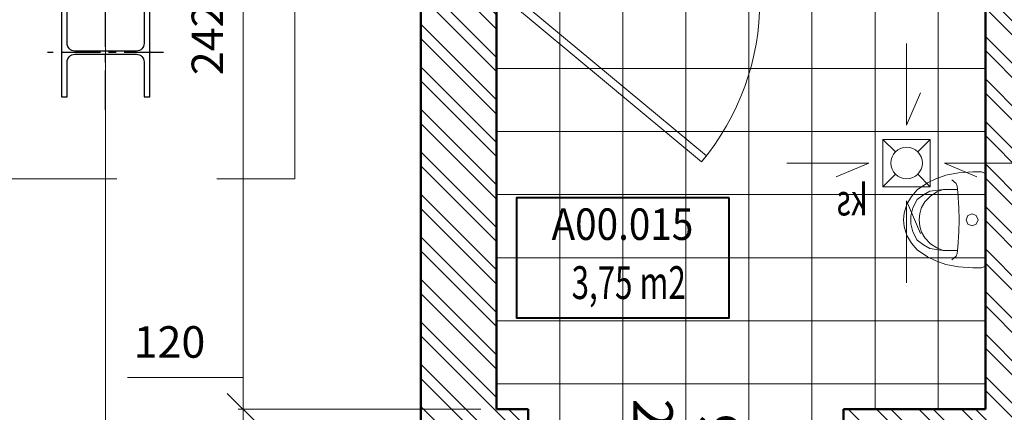
# Model space of a CAD drawing. Units: millimetres. Extents: x -560967 to 699066, y -231154 to 282057.
# Drawn here: x 164611 to 167733, y -206795 to -205551 of the extents above; entities that cross this region are included whole.
import ezdxf
from ezdxf.enums import TextEntityAlignment as Align

# ---------------------------------------------------------------- set-up
doc = ezdxf.new("R2010")
doc.units = ezdxf.units.MM
doc.header["$LTSCALE"] = 100
for name, pattern in [('ACAD_ISO04W100', [30, 24, -3, 0, -3]), ('CENTER', [2, 1.25, -0.25, 0.25, -0.25]), ('HIDDEN', [9.525, 6.35, -3.175])]:
    doc.linetypes.add(name, pattern=pattern)
for name, color, linetype, lineweight in [('0-OSIE-A-HALA', 252, 'ACAD_ISO04W100', 18), ('A-KN-FUND_NIEWIDOCZNE', 163, 'HIDDEN', 9), ('A-KN-MUR-PRZEKRÓJ', 7, 'Continuous', 50), ('A-MAT-GRES', 8, 'Continuous', 13), ('A-OPIS-STREFA', 7, 'Continuous', 15), ('A-ST-DRZWI', 190, 'Continuous', 18), ('A-WYMIAR_50', 7, 'Continuous', 13), ('A-WYPOSAŻENIE-CER_SANITARNA', 251, 'Continuous', 13), ('A-WYPOSAŻENIE-KABINY SANITARNE', 251, 'Continuous', 18), ('KS_WPUST', 32, 'Continuous', 18), ('X-SZRAF-PREFABRYKAT', 251, 'Continuous', 13)]:
    doc.layers.add(name, color=color, linetype=linetype, lineweight=lineweight)
doc.layers.add('B-KON', color=161, linetype='Continuous')
doc.layers.add('B-Osie', color=1, linetype='CENTER')
doc.styles.add('Simplex 0.7', font='simplex.shx', dxfattribs={"width": 0.7, "oblique": 1})
doc.styles.add('Simplex 0.7 Italic', font='simplex.shx', dxfattribs={"width": 0.7, "oblique": 10})
doc.styles.add('Verdana 0.8', font='verdana.TTF', dxfattribs={"width": 0.8})
doc.dimstyles.new('A(mm)-50(mm)', dxfattribs={"dimscale": 0, "dimtxt": 100, "dimasz": 100, "dimexe": 15, "dimexo": 50, "dimgap": 50, "dimtad": 1, "dimtoh": 1, "dimdec": 0, "dimzin": 9, "dimtxsty": 'Simplex 0.7', "dimblk": 'OBLIQUE', "dimcen": 80, "dimdle": 20, "dimclrd": 256, "dimclre": 256, "dimclrt": 256, "dimazin": 2, "dimtfac": 1, "dimtdec": 0, "dimtmove": 1, "dimatfit": 3, "dimfxl": 0, "dimlwd": -1, "dimlwe": -1, "dimarcsym": 0})

# ---------------------------------------------------------------- blocks, each defined once
blk = doc.blocks.new('Pisuar')
for p, q in [((221176, 114676), (221202, 114690.4)), ((221202, 114690.4), (221227, 114696.2)), ((221227, 114696.2), (221240, 114696.7)), ((221253, 114696.2), (221240, 114696.7)), ((221278, 114690.4), (221253, 114696.2)), ((221304, 114676), (221278, 114690.4)), ((221149.1, 114636.6), (221160.7, 114656.8)), ((221160.7, 114656.8), (221176, 114676)), ((221201.1, 114662.6), (221182.8, 114652)), ((221220.3, 114668.3), (221201.1, 114662.6)), ((221240, 114669.7), (221220.3, 114668.3)), ((221240, 114669.7), (221259.7, 114668.3)), ((221259.7, 114668.3), (221278.9, 114662.6)), ((221278.9, 114662.6), (221297.2, 114652)), ((221319.3, 114656.8), (221304, 114676)), ((221330.9, 114636.6), (221319.3, 114656.8)), ((221143.3, 114594.3), (221149.1, 114636.6)), ((221164.5, 114633.7), (221151, 114613.6)), ((221182.8, 114652), (221164.5, 114633.7)), ((221297.2, 114652), (221315.5, 114633.7)), ((221315.5, 114633.7), (221329, 114613.6)), ((221336.7, 114594.3), (221330.9, 114636.6)), ((221151, 114613.6), (221143.3, 114594.3)), ((221143.3, 114594.3), (221143.3, 114548.2)), ((221329, 114613.6), (221336.7, 114594.3)), ((221336.7, 114594.3), (221336.7, 114548.2)), ((221113.5, 114566.5), (221125.1, 114553)), ((221366.5, 114566.5), (221354.9, 114553)), ((221125.1, 114553), (221133.7, 114549.2)), ((221133.7, 114549.2), (221153, 114547.3)), ((221153, 114547.3), (221202, 114544.4)), ((221202, 114544.4), (221240, 114543.7)), ((221278, 114544.4), (221240, 114543.7)), ((221327, 114547.3), (221278, 114544.4)), ((221346.3, 114549.2), (221327, 114547.3)), ((221354.9, 114553), (221346.3, 114549.2)), ((221226.7, 114515.3), (221221.3, 114502.1)), ((221221.3, 114502.1), (221226.7, 114488.8)), ((221240, 114520.8), (221226.7, 114515.3)), ((221253.3, 114515.3), (221240, 114520.8)), ((221258.7, 114502.1), (221253.3, 114515.3)), ((221253.3, 114488.8), (221258.7, 114502.1)), ((221226.7, 114488.8), (221240, 114483.4)), ((221240, 114483.4), (221253.3, 114488.8))]:
    blk.add_line(p, q)
blk.add_lwpolyline([(221240, 114720), (221219.3, 114717.4), (221190.5, 114708.7), (221166.4, 114694.3), (221145.3, 114676), (221123.1, 114643.4), (221109.7, 114617.4), (221098.1, 114585.7), (221091.4, 114545.3), (221087.5, 114500.2), (221087.5, 114472.3), (221093.3, 114460), (221240, 114460), (221386.7, 114460), (221392.5, 114472.3), (221392.5, 114500.2), (221388.6, 114545.3), (221381.9, 114585.7), (221370.3, 114617.4), (221356.9, 114643.4), (221334.7, 114676), (221313.6, 114694.3), (221289.5, 114708.7), (221260.7, 114717.4)], close=True)
blk = doc.blocks.new('_Oblique')
at = {"color": 0, "linetype": 'ByBlock', "lineweight": -2}
blk.add_line((-0.5, -0.5), (0.5, 0.5), dxfattribs=at)
blk = doc.blocks.new('*D165')
at = {"layer": 'A-WYMIAR_50'}
for p, q in [((164952.7, -206685.1), (165318.9, -206685.1)), ((165318.9, -206685.1), (165318.9, -206785.1)), ((165318.9, -206765.1), (165318.9, -206925.1)), ((166073.2, -206785.1), (165303.9, -206785.1)), ((166073.2, -206905.1), (165303.9, -206905.1))]:
    blk.add_line(p, q, dxfattribs=at)
at = {"layer": 'Defpoints', "color": 0}
for p in [(166123.2, -206785.1), (165318.9, -206905.1), (166123.2, -206905.1)]:
    blk.add_point(p, dxfattribs=at)
at = {"layer": 'A-WYMIAR_50', "xscale": 100, "yscale": 100, "zscale": 100}
for p, rotation in [((165318.9, -206785.1), 90), ((165318.9, -206905.1), 270)]:
    blk.add_blockref('_Oblique', p, dxfattribs=dict(at, rotation=rotation))
at = {"layer": 'A-WYMIAR_50', "insert": (165085.8, -206585.1), "char_height": 100, "attachment_point": 5, "style": 'Simplex 0.7'}
blk.add_mtext('120', dxfattribs=at)
blk = doc.blocks.new('*D166')
at = {"layer": 'A-WYMIAR_50'}
for p, q in [((165318.9, -206805.1), (165318.9, -204345.1)), ((166073.2, -204365.1), (165303.9, -204365.1)), ((166073.2, -206785.1), (165303.9, -206785.1))]:
    blk.add_line(p, q, dxfattribs=at)
at = {"layer": 'Defpoints', "color": 0}
for p in [(165318.9, -204365.1), (166123.2, -204365.1), (166123.2, -206785.1)]:
    blk.add_point(p, dxfattribs=at)
at = {"layer": 'A-WYMIAR_50', "xscale": 100, "yscale": 100, "zscale": 100}
for p, rotation in [((165318.9, -204365.1), 90), ((165318.9, -206785.1), 270)]:
    blk.add_blockref('_Oblique', p, dxfattribs=dict(at, rotation=rotation))
at = {"layer": 'A-WYMIAR_50', "insert": (165218.9, -205575.1), "char_height": 100, "attachment_point": 5, "rotation": 90, "style": 'Simplex 0.7'}
blk.add_mtext('2420', dxfattribs=at)
blk = doc.blocks.new('WPUST KS')
at = {"layer": 'KS_WPUST'}
for p, q in [((50787.3, 98605.7), (50747.7, 98645.4)), ((50858.1, 98605.7), (50897.7, 98645.4)), ((50787.3, 98535), (50747.7, 98495.4)), ((50858.1, 98535), (50897.7, 98495.4))]:
    blk.add_line(p, q, dxfattribs=at)
for points in [[(50822.7, 98949.6), (50822.7, 98690.4), (50779, 98793.5)], [(50443.5, 98570.4), (50702.7, 98570.4), (50599.6, 98526.7)], [(51201.9, 98570.4), (50942.7, 98570.4), (51045.8, 98526.7)], [(50822.7, 98191.2), (50822.7, 98450.4), (50779, 98347.2)]]:
    blk.add_lwpolyline(points, dxfattribs=at)
for points in [[(50722.7, 98670.4), (50922.7, 98670.4), (50922.7, 98470.4), (50722.7, 98470.4)], [(50747.7, 98645.4), (50897.7, 98645.4), (50897.7, 98495.4), (50747.7, 98495.4)]]:
    blk.add_lwpolyline(points, close=True, dxfattribs=at)
blk.add_circle((50822.7, 98570.4), 50, dxfattribs=at)
at = {"layer": 'KS_WPUST', "style": 'Simplex 0.7 Italic', "oblique": 10, "width": 0.7}
blk.add_text('ks', height=100, rotation=360, dxfattribs=at).set_placement((50946.2, 98404.3))
blk = doc.blocks.new('S1')
for points in [[(-122, 890), (-140, 890), (-140, 610), (-122, 610), (-122, 720.8, -0.414214), (-98, 744.8), (98, 744.8, -0.414214), (122, 720.8), (122, 610), (140, 610), (140, 890), (122, 890), (122, 779.2, -0.414214), (98, 755.2), (-98, 755.2, -0.414214), (-122, 779.2)], [(-140, -872), (-140, -890), (140, -890), (140, -872), (29.3, -872, -0.414214), (5.3, -848), (5.3, -652, -0.414214), (29.3, -628), (140, -628), (140, -610), (-140, -610), (-140, -628), (-29.2, -628, -0.414214), (-5.2, -652), (-5.2, -848, -0.414214), (-29.2, -872)]]:
    blk.add_lwpolyline(points, format="xyb", close=True)
at = {"layer": 'B-Osie'}
for p, q in [((0, 931.4), (0, -931.4)), ((-183.8, 750), (183.8, 750)), ((-183.8, 0), (183.8, 0)), ((-183.8, -750), (183.8, -750))]:
    blk.add_line(p, q, dxfattribs=at)

msp = doc.modelspace()

# ---------------------------------------------------------------- hatches: boundary and pattern name
at = {"layer": 'X-SZRAF-PREFABRYKAT'}
h = msp.add_hatch(dxfattribs=at)
h.set_pattern_fill('ANSI32,_O', color=256, scale=10)
h.set_pattern_definition([(135, (170027.32, -110), (67.35192, 67.35192), []), (135, (169982.41, -110), (67.35192, 67.35192), [])])
h.paths.add_polyline_path([(169343.2, -204365.1), (167793.2, -204365.1), (167793.2, -205465.1), (168243.2, -205465.1), (168243.2, -205585.1), (167793.2, -205585.1), (167793.2, -206785.1), (168243.2, -206785.1), (168243.2, -207025.1), (167913.2, -207025.1), (167913.2, -208345.1), (167233.8, -208345.1), (167233.8, -208105.1), (167673.2, -208105.1), (167673.2, -206905.1), (167233.8, -206905.1), (167233.8, -206785.1), (167673.2, -206785.1), (167673.2, -204365.1), (167233.8, -204365.1), (167233.8, -204125.1), (169583.2, -204125.1), (169583.2, -207025.1), (169243.2, -207025.1), (169243.2, -206785.1), (169343.2, -206785.1), (169343.2, -205585.1), (169243.2, -205585.1), (169243.2, -205465.1), (169343.2, -205465.1)])
h.paths.add_polyline_path([(165883.2, -204125.1), (167233.8, -204125.1), (167233.8, -204365.1), (166123.2, -204365.1), (166123.2, -206785.1), (166223.2, -206785.1), (166223.2, -206905.1), (166123.2, -206905.1), (166123.2, -208105.1), (166223.2, -208105.1), (166223.2, -208345.1), (165883.2, -208345.1)])

# ---------------------------------------------------------------- linework, layer by layer
at = {"layer": '0-OSIE-A-HALA'}
msp.add_line((164883.2, -210162.5), (164883.2, -202406.4), dxfattribs=at)
at = {"layer": 'A-KN-FUND_NIEWIDOCZNE'}
msp.add_lwpolyline([(163883.2, -207005.1), (165883.2, -207005.1), (165883.2, -202805.1), (163883.2, -202805.1), (163883.2, -207005.1)], dxfattribs=at)
msp.add_lwpolyline([(165483.4, -203755.1), (164283.4, -203755.1), (164283.4, -206055.1), (165483.4, -206055.1)], close=True, dxfattribs=at)
at = {"layer": 'A-KN-MUR-PRZEKRÓJ'}
for p, q in [((165883.2, -208345.1), (165883.2, -204125.1)), ((166123.2, -204365.1), (166123.2, -206785.1)), ((167673.2, -206785.1), (167673.2, -204365.1)), ((166123.2, -206785.1), (166223.2, -206785.1)), ((166223.2, -206785.1), (166223.2, -206905.1)), ((167223.2, -206785.1), (167673.2, -206785.1)), ((167223.2, -206785.1), (167223.2, -206905.1))]:
    msp.add_line(p, q, dxfattribs=at)
at = {"layer": 'A-MAT-GRES'}
for p, q in [((166123.2, -206785.1), (166123.2, -204365.1)), ((166323.2, -208345.1), (166323.2, -204365.1)), ((166523.2, -208345.1), (166523.2, -204365.1)), ((166723.2, -208345.1), (166723.2, -204365.1)), ((166923.2, -208345.1), (166923.2, -204365.1)), ((167123.2, -208345.1), (167123.2, -204365.1)), ((167323.2, -206785.1), (167323.2, -204365.1)), ((167523.2, -206785.1), (167523.2, -204365.1)), ((167673.2, -205705.1), (166123.2, -205705.1)), ((167673.2, -205705.1), (166123.2, -205705.1)), ((167673.2, -205905.1), (166123.2, -205905.1)), ((167673.2, -206105.1), (166123.2, -206105.1)), ((167673.2, -206305.1), (166123.2, -206305.1)), ((167673.2, -206505.1), (166123.2, -206505.1)), ((167673.2, -206705.1), (166123.2, -206705.1))]:
    msp.add_line(p, q, dxfattribs=at)
at = {"layer": 'A-OPIS-STREFA'}
msp.add_line((166185.7, -206305.1), (166860.7, -206305.1), dxfattribs=at)
msp.add_lwpolyline([(166860.7, -206495.3), (166185.7, -206495.3), (166185.7, -206115), (166860.7, -206115)], dxfattribs=at)
at = {"layer": 'A-OPIS-STREFA', "lineweight": 40}
msp.add_lwpolyline([(166860.7, -206115), (166185.7, -206115), (166185.7, -206495.3), (166860.7, -206495.3)], close=True, dxfattribs=at)
at = {"layer": 'A-ST-DRZWI'}
msp.add_line((166723.2, -207568.9), (166723.2, -206320.3), dxfattribs=at)
at = {"layer": 'A-WYPOSAŻENIE-KABINY SANITARNE'}
msp.add_lwpolyline([(166157.9, -205490.1), (166773.2, -206001.5), (166789.2, -205982.2), (166173.9, -205470.9)], close=True, dxfattribs=at)
msp.add_arc((166157.9, -205490.1), 800, 320.2723, 0, dxfattribs=at)

# ---------------------------------------------------------------- block references
at = {"layer": 'A-WYPOSAŻENIE-CER_SANITARNA', "rotation": 90}
msp.add_blockref('Pisuar', (282133.2, -427425.1), dxfattribs=at)
at = {"layer": 'B-KON', "rotation": 180}
msp.add_blockref('S1', (164883.2, -204905.1), dxfattribs=at)
at = {"layer": 'KS_WPUST', "xscale": -1}
msp.add_blockref('WPUST KS', (218245.9, -304575.5), dxfattribs=at)

# ---------------------------------------------------------------- texts
at = {"layer": 'A-OPIS-STREFA', "style": 'Verdana 0.8', "width": 0.9}
msp.add_text('A00.015', height=100, rotation=360, dxfattribs=at).set_placement((166522.2, -206198.8), align=Align.MIDDLE_CENTER)
at = {"layer": 'A-OPIS-STREFA', "style": 'Simplex 0.7', "oblique": 1, "width": 0.7}
msp.add_text('3,75 m2', height=103.94, rotation=360, dxfattribs=at).set_placement((166542.1, -206384), align=Align.MIDDLE_CENTER)
at = {"layer": 'A-ST-DRZWI', "insert": (166723.2, -206894.2), "char_height": 125, "width": 433.557, "attachment_point": 5, "rotation": 270, "style": 'Verdana 0.8'}
msp.add_mtext('{\\fVerdana|b0|i0|c238|p34;90\\P200}', dxfattribs=at)

# ---------------------------------------------------------------- dimensions: what is measured, and where the dimension line sits
at = {"layer": 'A-WYMIAR_50'}
dim = msp.add_linear_dim(base=(165318.9, -204365.1), p1=(166123.2, -206785.1), p2=(166123.2, -204365.1), angle=90, dimstyle='A(mm)-50(mm)', override={"dimscale": 1}, dxfattribs=at)
dim.commit()
dim.dimension.update_dxf_attribs({"geometry": '*D166', "text_midpoint": (165218.9, -205575.1)})
dim = msp.add_linear_dim(base=(165318.9, -206905.1), p1=(166123.2, -206785.1), p2=(166123.2, -206905.1), angle=90, dimstyle='A(mm)-50(mm)', override={"dimscale": 1}, dxfattribs=at)
dim.commit()
dim.dimension.update_dxf_attribs({"geometry": '*D165', "text_midpoint": (165147.8, -206777.8), "dimtype": 160})

doc.saveas('drawing.dxf')
